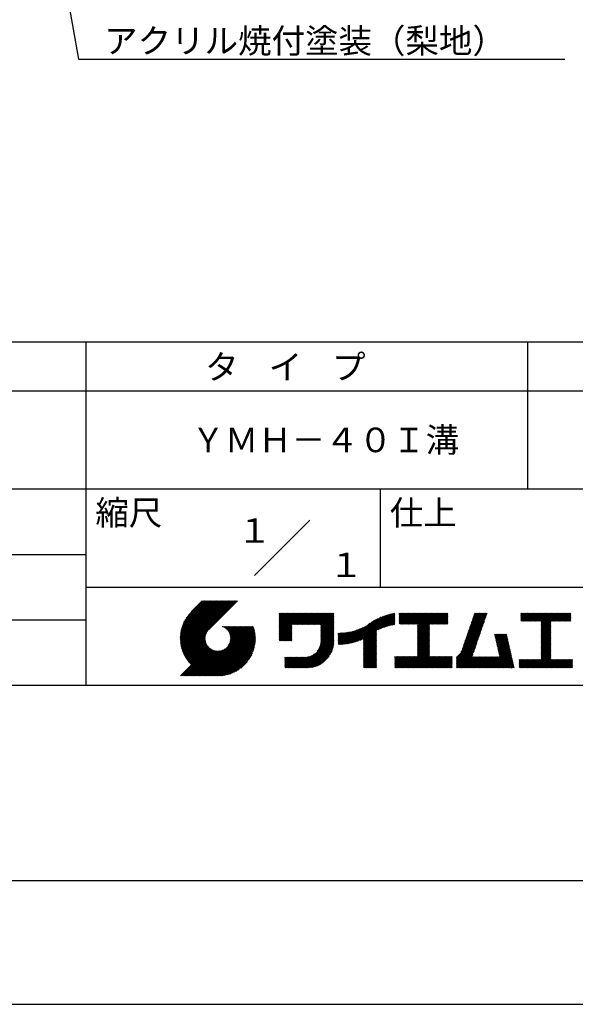
# Model space of a CAD drawing. Extents: x 0 to 210, y 0 to 297.
# Drawn here: x 103 to 160, y 0 to 100 of the extents above; entities that cross this region are included whole.
import ezdxf
from ezdxf.enums import TextEntityAlignment as Align

# ---------------------------------------------------------------- set-up
doc = ezdxf.new("R2010")
doc.units = 0
doc.header["$LTSCALE"] = 0.4
doc.layers.get('DEFPOINTS').update_dxf_attribs({"linetype": 'CONTINUOUS'})
doc.layers.add('DIMS', color=1, linetype='CONTINUOUS')
doc.layers.add('TITLE', color=7, linetype='CONTINUOUS')
doc.styles.get("Standard").update_dxf_attribs({"font": 'romans.shx', "bigfont": 'bigfont.shx'})

msp = doc.modelspace()

# ---------------------------------------------------------------- linework, layer by layer
at = {"layer": 'DEFPOINTS'}
msp.add_line((0, 0), (210, 0), dxfattribs=at)
at = {"layer": 'DIMS'}
msp.add_lwpolyline([(105.24, 118.31), (109.12, 96.28), (158.69, 96.28)], dxfattribs=at)
at = {"layer": 'TITLE'}
for p, q in [((20, 67.5), (199.75, 67.5)), ((109.88, 67.5), (109.88, 32.5)), ((154.88, 67.5), (154.88, 52.5)), ((20, 62.5), (199.75, 62.5)), ((20, 52.5), (199.75, 52.5)), ((139.88, 52.5), (139.88, 42.5)), ((127.05, 43.67), (132.7, 49.33)), ((64.88, 45.83), (109.88, 45.83)), ((109.88, 42.5), (199.75, 42.5)), ((119.5, 37.16), (123.44, 41.1)), ((119.5, 37.25), (123.36, 41.1)), ((119.5, 37.34), (123.27, 41.1)), ((119.5, 37.43), (123.18, 41.1)), ((119.51, 37), (123.62, 41.1)), ((119.51, 37.08), (123.53, 41.1)), ((119.51, 37.52), (123.09, 41.1)), ((119.52, 36.92), (123.71, 41.1)), ((119.52, 37.61), (123.01, 41.1)), ((119.52, 37.71), (122.92, 41.1)), ((119.53, 36.84), (123.79, 41.1)), ((119.54, 36.76), (123.88, 41.1)), ((119.54, 37.81), (122.83, 41.1)), ((119.55, 36.68), (123.97, 41.1)), ((119.55, 37.91), (122.75, 41.1)), ((119.56, 36.61), (124.05, 41.1)), ((119.57, 36.54), (124.14, 41.1)), ((119.57, 38.02), (122.66, 41.1)), ((119.59, 36.46), (124.23, 41.1)), ((119.6, 36.39), (124.32, 41.1)), ((119.6, 38.13), (122.57, 41.1)), ((119.62, 36.32), (124.4, 41.1)), ((119.63, 38.25), (122.48, 41.1)), ((119.64, 36.25), (124.49, 41.1)), ((119.66, 36.19), (124.58, 41.1)), ((119.66, 38.37), (122.4, 41.1)), ((119.68, 36.12), (124.67, 41.1)), ((119.7, 36.05), (124.75, 41.1)), ((119.7, 38.49), (122.31, 41.1)), ((119.72, 35.99), (124.84, 41.1)), ((119.75, 35.92), (124.93, 41.1)), ((119.75, 38.63), (122.22, 41.1)), ((119.77, 35.86), (125.01, 41.1)), ((119.8, 35.8), (125.1, 41.1)), ((119.81, 38.78), (122.13, 41.1)), ((119.82, 35.74), (125.19, 41.1)), ((119.85, 35.68), (125.28, 41.1)), ((119.88, 38.94), (122.05, 41.1)), ((119.97, 39.11), (121.96, 41.1)), ((120.1, 39.33), (121.87, 41.1)), ((120.3, 39.62), (121.79, 41.1)), ((121.74, 41.1), (120.62, 39.98)), ((125.34, 41.1), (122.42, 38.19)), ((64.88, 39.17), (109.88, 39.17)), ((129.59, 39.63), (129.81, 39.85)), ((129.59, 39.8), (129.64, 39.85)), ((129.59, 39.71), (129.72, 39.85)), ((129.59, 39.02), (130.42, 39.85)), ((129.59, 38.93), (130.51, 39.85)), ((129.59, 38.84), (130.6, 39.85)), ((129.59, 38.75), (130.68, 39.85)), ((129.59, 38.06), (131.38, 39.85)), ((129.59, 37.97), (131.47, 39.85)), ((129.59, 37.88), (131.56, 39.85)), ((129.59, 37.79), (131.64, 39.85)), ((129.59, 37.71), (131.73, 39.85)), ((129.59, 37.62), (131.82, 39.85)), ((129.59, 37.53), (131.91, 39.85)), ((129.59, 37.45), (131.99, 39.85)), ((129.59, 38.49), (130.95, 39.85)), ((129.59, 38.41), (131.03, 39.85)), ((129.59, 38.32), (131.12, 39.85)), ((129.59, 38.23), (131.21, 39.85)), ((129.59, 38.14), (131.29, 39.85)), ((129.59, 38.67), (130.77, 39.85)), ((129.59, 38.58), (130.86, 39.85)), ((129.59, 39.1), (130.33, 39.85)), ((129.59, 39.19), (130.25, 39.85)), ((129.59, 39.37), (130.07, 39.85)), ((129.59, 39.28), (130.16, 39.85)), ((129.59, 39.54), (129.9, 39.85)), ((129.59, 39.45), (129.99, 39.85)), ((130.92, 38.69), (132.08, 39.85)), ((131.01, 38.69), (132.17, 39.85)), ((131.1, 38.69), (132.25, 39.85)), ((131.19, 38.69), (132.34, 39.85)), ((131.27, 38.69), (132.43, 39.85)), ((131.36, 38.69), (132.52, 39.85)), ((131.45, 38.69), (132.6, 39.85)), ((131.54, 38.69), (132.69, 39.85)), ((131.62, 38.69), (132.78, 39.85)), ((131.71, 38.69), (132.87, 39.85)), ((131.8, 38.69), (132.95, 39.85)), ((131.88, 38.69), (133.04, 39.85)), ((131.97, 38.69), (133.13, 39.85)), ((132.06, 38.69), (133.21, 39.85)), ((132.15, 38.69), (133.3, 39.85)), ((132.23, 38.69), (133.39, 39.85)), ((132.32, 38.69), (133.48, 39.85)), ((132.41, 38.69), (133.56, 39.85)), ((132.5, 38.69), (133.65, 39.85)), ((132.58, 38.69), (133.74, 39.85)), ((132.67, 38.69), (133.83, 39.85)), ((132.76, 38.69), (133.91, 39.85)), ((132.84, 38.69), (134, 39.85)), ((132.93, 38.69), (134.09, 39.85)), ((133.02, 38.69), (134.17, 39.85)), ((133.11, 38.69), (134.26, 39.85)), ((133.19, 38.69), (134.35, 39.85)), ((133.28, 38.69), (134.44, 39.85)), ((133.37, 38.69), (134.52, 39.85)), ((133.46, 38.69), (134.61, 39.85)), ((133.54, 38.69), (134.7, 39.85)), ((133.63, 38.69), (134.79, 39.85)), ((133.72, 38.69), (134.87, 39.85)), ((133.8, 38.69), (134.96, 39.85)), ((133.82, 38.53), (135.13, 39.85)), ((133.82, 38.62), (135.05, 39.85)), ((133.82, 38.45), (135.14, 39.76)), ((133.82, 38.36), (135.14, 39.67)), ((133.82, 38.27), (135.14, 39.59)), ((133.82, 38.18), (135.14, 39.5)), ((133.82, 38.1), (135.14, 39.41)), ((133.82, 38.01), (135.14, 39.33)), ((133.82, 37.92), (135.14, 39.24)), ((133.82, 37.84), (135.14, 39.15)), ((137.01, 36.83), (139.3, 39.12)), ((137.12, 36.86), (139.49, 39.23)), ((137.25, 36.89), (139.67, 39.31)), ((137.37, 36.93), (139.83, 39.39)), ((137.5, 36.97), (139.98, 39.46)), ((137.64, 37.02), (140.13, 39.51)), ((137.78, 37.07), (140.27, 39.56)), ((137.92, 37.14), (140.4, 39.61)), ((138.08, 37.21), (140.53, 39.65)), ((138.18, 36.78), (141.22, 39.82)), ((138.18, 36.87), (141.11, 39.8)), ((138.18, 36.95), (141, 39.78)), ((138.18, 37.04), (140.89, 39.75)), ((138.18, 37.13), (140.77, 39.72)), ((138.18, 37.22), (140.65, 39.69)), ((139.63, 38.14), (141.33, 39.84)), ((139.79, 38.22), (141.36, 39.79)), ((139.95, 38.28), (141.36, 39.7)), ((140.09, 38.34), (141.36, 39.61)), ((140.23, 38.4), (141.36, 39.52)), ((140.37, 38.44), (141.36, 39.44)), ((140.5, 38.49), (141.36, 39.35)), ((140.62, 38.52), (141.36, 39.26)), ((140.74, 38.56), (141.36, 39.18)), ((141.81, 39.63), (142.04, 39.86)), ((141.81, 39.54), (142.13, 39.86)), ((141.81, 39.8), (141.87, 39.86)), ((141.81, 39.72), (141.95, 39.86)), ((141.81, 39.02), (142.65, 39.86)), ((141.81, 38.93), (142.74, 39.86)), ((141.81, 38.84), (142.83, 39.86)), ((141.81, 38.76), (142.91, 39.86)), ((141.81, 39.1), (142.56, 39.86)), ((141.81, 39.45), (142.21, 39.86)), ((141.81, 39.37), (142.3, 39.86)), ((141.81, 39.28), (142.39, 39.86)), ((141.81, 39.19), (142.48, 39.86)), ((141.89, 38.74), (143, 39.86)), ((141.98, 38.74), (143.09, 39.86)), ((142.06, 38.74), (143.18, 39.86)), ((142.15, 38.74), (143.26, 39.86)), ((142.24, 38.74), (143.35, 39.86)), ((142.32, 38.74), (143.44, 39.86)), ((142.41, 38.74), (143.52, 39.86)), ((142.5, 38.74), (143.61, 39.86)), ((142.59, 38.74), (143.7, 39.86)), ((142.67, 38.74), (143.79, 39.86)), ((142.76, 38.74), (143.87, 39.86)), ((142.85, 38.74), (143.96, 39.86)), ((142.94, 38.74), (144.05, 39.86)), ((143.02, 38.74), (144.14, 39.86)), ((143.11, 38.74), (144.22, 39.86)), ((143.2, 38.74), (144.31, 39.86)), ((143.28, 38.74), (144.4, 39.86)), ((143.37, 38.74), (144.48, 39.86)), ((143.46, 38.74), (144.57, 39.86)), ((143.55, 38.74), (144.66, 39.86)), ((143.63, 38.74), (144.75, 39.86)), ((143.66, 38.42), (145.1, 39.86)), ((143.66, 38.33), (145.18, 39.86)), ((143.66, 38.25), (145.27, 39.86)), ((143.66, 38.16), (145.36, 39.86)), ((143.66, 38.07), (145.44, 39.86)), ((143.66, 37.99), (145.53, 39.86)), ((143.66, 37.9), (145.62, 39.86)), ((143.66, 37.81), (145.71, 39.86)), ((143.66, 37.72), (145.79, 39.86)), ((143.66, 38.68), (144.83, 39.86)), ((143.66, 38.6), (144.92, 39.86)), ((143.66, 38.51), (145.01, 39.86)), ((143.66, 37.64), (145.88, 39.86)), ((143.66, 37.55), (145.97, 39.86)), ((144.94, 38.74), (146.06, 39.86)), ((145.03, 38.74), (146.14, 39.86)), ((145.12, 38.74), (146.23, 39.86)), ((145.21, 38.74), (146.32, 39.86)), ((145.29, 38.74), (146.4, 39.86)), ((145.38, 38.74), (146.49, 39.86)), ((145.47, 38.74), (146.58, 39.86)), ((145.55, 38.74), (146.67, 39.86)), ((145.64, 38.74), (146.75, 39.86)), ((145.73, 38.74), (146.75, 39.77)), ((145.82, 38.74), (146.75, 39.68)), ((145.9, 38.74), (146.75, 39.59)), ((145.99, 38.74), (146.75, 39.51)), ((146.08, 38.74), (146.75, 39.42)), ((146.17, 38.74), (146.75, 39.33)), ((146.25, 38.74), (146.75, 39.25)), ((146.34, 38.74), (146.75, 39.16)), ((148.6, 37.25), (150.54, 39.19)), ((148.64, 37.38), (150.58, 39.32)), ((148.69, 37.51), (150.63, 39.45)), ((148.74, 37.65), (150.67, 39.59)), ((148.78, 37.78), (150.72, 39.72)), ((148.83, 37.91), (150.77, 39.85)), ((148.87, 38.05), (150.68, 39.86)), ((148.92, 38.18), (150.59, 39.86)), ((148.97, 38.31), (150.51, 39.86)), ((149.01, 38.45), (150.42, 39.86)), ((149.06, 38.58), (150.33, 39.86)), ((149.1, 38.71), (150.25, 39.86)), ((149.15, 38.85), (150.16, 39.86)), ((149.19, 38.98), (150.07, 39.86)), ((149.24, 39.11), (149.98, 39.86)), ((149.29, 39.25), (149.9, 39.86)), ((149.33, 39.38), (149.81, 39.86)), ((149.38, 39.51), (149.72, 39.86)), ((149.42, 39.65), (149.63, 39.86)), ((149.47, 39.78), (149.55, 39.86)), ((154.2, 39.62), (154.43, 39.86)), ((154.2, 39.8), (154.26, 39.86)), ((154.2, 39.71), (154.35, 39.86)), ((154.2, 39.19), (154.87, 39.86)), ((154.2, 39.1), (154.96, 39.86)), ((154.2, 39.54), (154.52, 39.86)), ((154.2, 39.45), (154.61, 39.86)), ((154.2, 39.36), (154.7, 39.86)), ((154.2, 39.28), (154.78, 39.86)), ((154.22, 39.03), (155.05, 39.86)), ((154.31, 39.03), (155.13, 39.86)), ((154.39, 39.03), (155.22, 39.86)), ((154.48, 39.03), (155.31, 39.86)), ((154.57, 39.03), (155.39, 39.86)), ((154.66, 39.03), (155.48, 39.86)), ((154.74, 39.03), (155.57, 39.86)), ((154.83, 39.03), (155.66, 39.86)), ((154.92, 39.03), (155.74, 39.86)), ((155.01, 39.03), (155.83, 39.86)), ((155.09, 39.03), (155.92, 39.86)), ((155.18, 39.03), (156.01, 39.86)), ((155.27, 39.03), (156.09, 39.86)), ((155.35, 39.03), (156.18, 39.86)), ((155.44, 39.03), (156.27, 39.86)), ((155.53, 39.03), (156.36, 39.86)), ((155.62, 39.03), (156.44, 39.86)), ((155.7, 39.03), (156.53, 39.86)), ((155.79, 39.03), (156.62, 39.86)), ((155.88, 39.03), (156.7, 39.86)), ((155.97, 39.03), (156.79, 39.86)), ((156.05, 39.03), (156.88, 39.86)), ((156.14, 39.03), (156.97, 39.86)), ((156.23, 39.03), (157.05, 39.86)), ((156.26, 38.97), (157.14, 39.86)), ((156.26, 38.88), (157.23, 39.86)), ((156.26, 38.8), (157.32, 39.86)), ((156.26, 38.27), (157.84, 39.86)), ((156.26, 38.19), (157.93, 39.86)), ((156.26, 38.1), (158.01, 39.86)), ((156.26, 38.45), (157.66, 39.86)), ((156.26, 38.36), (157.75, 39.86)), ((156.26, 38.71), (157.4, 39.86)), ((156.26, 38.62), (157.49, 39.86)), ((156.26, 38.54), (157.58, 39.86)), ((157.27, 39.03), (158.1, 39.86)), ((157.36, 39.03), (158.19, 39.86)), ((157.45, 39.03), (158.28, 39.86)), ((157.54, 39.03), (158.36, 39.86)), ((157.62, 39.03), (158.45, 39.86)), ((157.71, 39.03), (158.54, 39.86)), ((157.8, 39.03), (158.62, 39.86)), ((157.89, 39.03), (158.71, 39.86)), ((157.97, 39.03), (158.8, 39.86)), ((158.06, 39.03), (158.89, 39.86)), ((158.15, 39.03), (158.97, 39.86)), ((158.23, 39.03), (159.06, 39.86)), ((158.32, 39.03), (159.15, 39.86)), ((158.41, 39.03), (159.24, 39.86)), ((158.5, 39.03), (159.31, 39.84)), ((158.58, 39.03), (159.31, 39.75)), ((158.67, 39.03), (159.31, 39.66)), ((158.76, 39.03), (159.31, 39.58)), ((158.85, 39.03), (159.31, 39.49)), ((158.93, 39.03), (159.31, 39.4)), ((159.02, 39.03), (159.31, 39.31)), ((159.11, 39.03), (159.31, 39.23)), ((159.2, 39.03), (159.31, 39.14)), ((121.38, 33.45), (126.41, 38.49)), ((121.46, 33.45), (126.5, 38.49)), ((121.55, 33.45), (126.59, 38.49)), ((121.64, 33.45), (126.67, 38.49)), ((121.73, 33.45), (126.76, 38.49)), ((121.81, 33.45), (126.85, 38.49)), ((121.9, 33.45), (126.94, 38.49)), ((121.99, 33.45), (126.97, 38.44)), ((122.07, 33.45), (126.99, 38.37)), ((122.16, 33.45), (127.01, 38.3)), ((122.25, 33.45), (127.03, 38.23)), ((122.34, 33.45), (127.05, 38.16)), ((123.78, 38.48), (123.79, 38.49)), ((123.85, 38.45), (123.88, 38.49)), ((123.91, 38.42), (123.97, 38.49)), ((123.96, 38.39), (124.06, 38.49)), ((124.02, 38.36), (124.14, 38.49)), ((124.07, 38.33), (124.23, 38.49)), ((124.12, 38.29), (124.32, 38.49)), ((124.17, 38.25), (124.41, 38.49)), ((124.21, 38.21), (124.49, 38.49)), ((124.26, 38.16), (124.58, 38.49)), ((124.3, 38.12), (124.67, 38.49)), ((124.34, 38.07), (124.75, 38.49)), ((124.37, 38.02), (124.84, 38.49)), ((124.38, 36.54), (126.33, 38.49)), ((124.41, 37.97), (124.93, 38.49)), ((124.44, 37.91), (125.02, 38.49)), ((124.47, 37.86), (125.1, 38.49)), ((124.49, 36.74), (126.24, 38.49)), ((124.5, 37.8), (125.19, 38.49)), ((124.53, 37.74), (125.28, 38.49)), ((124.55, 37.67), (125.37, 38.49)), ((124.55, 36.89), (126.15, 38.49)), ((124.57, 37.6), (125.45, 38.49)), ((124.58, 37.01), (126.06, 38.49)), ((124.59, 37.53), (125.54, 38.49)), ((124.6, 37.46), (125.63, 38.49)), ((124.6, 37.11), (125.98, 38.49)), ((124.61, 37.38), (125.71, 38.49)), ((124.61, 37.21), (125.89, 38.49)), ((124.61, 37.3), (125.8, 38.49)), ((129.59, 37.36), (130.87, 38.64)), ((129.59, 37.27), (130.87, 38.55)), ((129.59, 37.18), (130.87, 38.46)), ((129.59, 37.1), (130.87, 38.38)), ((129.62, 37.04), (130.87, 38.29)), ((129.71, 37.04), (130.87, 38.2)), ((133.81, 36.87), (135.14, 38.19)), ((133.82, 37.75), (135.14, 39.06)), ((133.82, 37.66), (135.14, 38.98)), ((133.82, 37.57), (135.14, 38.89)), ((133.82, 37.49), (135.14, 38.8)), ((133.82, 37.4), (135.14, 38.71)), ((133.82, 37.31), (135.14, 38.63)), ((133.82, 37.22), (135.14, 38.54)), ((133.82, 37.14), (135.14, 38.45)), ((133.82, 37.05), (135.14, 38.37)), ((133.82, 36.96), (135.14, 38.28)), ((136.07, 36.68), (137.53, 38.14)), ((136.17, 36.69), (137.67, 38.19)), ((136.27, 36.7), (137.81, 38.24)), ((136.36, 36.71), (137.96, 38.31)), ((136.47, 36.72), (138.12, 38.38)), ((136.57, 36.74), (138.29, 38.46)), ((136.67, 36.76), (138.48, 38.57)), ((136.78, 36.78), (138.83, 38.83)), ((136.89, 36.8), (139.08, 38.99)), ((140.86, 38.59), (141.36, 39.09)), ((140.98, 38.62), (141.36, 39)), ((141.09, 38.64), (141.36, 38.91)), ((141.2, 38.66), (141.36, 38.83)), ((141.3, 38.68), (141.36, 38.74)), ((143.66, 37.46), (144.91, 38.71)), ((143.66, 37.37), (144.91, 38.62)), ((143.66, 37.29), (144.91, 38.53)), ((143.66, 37.2), (144.91, 38.44)), ((143.66, 37.11), (144.91, 38.36)), ((143.66, 37.03), (144.91, 38.27)), ((143.66, 36.94), (144.91, 38.18)), ((146.43, 38.74), (146.75, 39.07)), ((146.51, 38.74), (146.75, 38.98)), ((146.6, 38.74), (146.75, 38.9)), ((146.69, 38.74), (146.75, 38.81)), ((148.23, 36.18), (150.17, 38.12)), ((148.28, 36.32), (150.22, 38.25)), ((148.32, 36.45), (150.26, 38.39)), ((148.37, 36.58), (150.31, 38.52)), ((148.41, 36.72), (150.35, 38.65)), ((148.46, 36.85), (150.4, 38.79)), ((148.51, 36.98), (150.45, 38.92)), ((148.55, 37.11), (150.49, 39.05)), ((156.26, 38.01), (157.25, 39.01)), ((156.26, 37.92), (157.25, 38.92)), ((156.26, 37.84), (157.25, 38.83)), ((156.26, 37.75), (157.25, 38.75)), ((156.26, 37.66), (157.25, 38.66)), ((156.26, 37.58), (157.25, 38.57)), ((156.26, 37.49), (157.25, 38.48)), ((156.26, 37.4), (157.25, 38.4)), ((156.26, 37.31), (157.25, 38.31)), ((156.26, 37.23), (157.25, 38.22)), ((156.26, 37.14), (157.25, 38.13)), ((159.28, 39.03), (159.31, 39.05)), ((119.88, 35.62), (122.28, 38.02)), ((119.91, 35.56), (122.16, 37.81)), ((119.94, 35.5), (122.11, 37.67)), ((119.97, 35.45), (122.07, 37.55)), ((120, 35.39), (122.05, 37.45)), ((120.03, 35.33), (122.05, 37.35)), ((120.06, 35.28), (122.04, 37.26)), ((120.1, 35.23), (122.05, 37.18)), ((122.42, 33.45), (127.07, 38.09)), ((122.51, 33.45), (127.08, 38.02)), ((122.6, 33.45), (127.09, 37.95)), ((122.69, 33.45), (127.11, 37.87)), ((122.77, 33.45), (127.12, 37.8)), ((122.86, 33.45), (127.13, 37.72)), ((122.96, 33.47), (127.14, 37.64)), ((123.05, 33.46), (127.14, 37.56)), ((123.13, 33.46), (127.15, 37.48)), ((123.21, 33.45), (127.16, 37.4)), ((123.3, 33.45), (127.15, 37.31)), ((123.38, 33.45), (127.15, 37.22)), ((123.47, 33.45), (127.15, 37.13)), ((129.8, 37.04), (130.87, 38.11)), ((129.88, 37.04), (130.87, 38.03)), ((129.97, 37.04), (130.87, 37.94)), ((130.06, 37.04), (130.87, 37.85)), ((130.14, 37.04), (130.87, 37.77)), ((130.23, 37.04), (130.87, 37.68)), ((130.32, 37.04), (130.87, 37.59)), ((130.41, 37.04), (130.87, 37.5)), ((130.49, 37.04), (130.87, 37.42)), ((130.58, 37.04), (130.87, 37.33)), ((130.67, 37.04), (130.87, 37.24)), ((130.76, 37.04), (130.87, 37.15)), ((131.85, 34.29), (135.14, 37.58)), ((131.94, 34.29), (135.14, 37.49)), ((132.02, 34.29), (135.14, 37.41)), ((132.11, 34.29), (135.14, 37.32)), ((132.2, 34.29), (135.14, 37.23)), ((132.29, 34.29), (135.14, 37.14)), ((133.45, 35.98), (135.14, 37.67)), ((133.62, 36.24), (135.14, 37.75)), ((133.7, 36.4), (135.14, 37.84)), ((133.75, 36.54), (135.14, 37.93)), ((133.78, 36.66), (135.14, 38.02)), ((133.8, 36.77), (135.14, 38.1)), ((135.6, 36.73), (136.81, 37.94)), ((135.6, 36.82), (136.7, 37.92)), ((135.6, 36.91), (136.59, 37.9)), ((135.6, 36.99), (136.49, 37.88)), ((135.6, 37.08), (136.39, 37.87)), ((135.6, 37.17), (136.29, 37.86)), ((135.6, 37.26), (136.19, 37.85)), ((135.6, 37.34), (136.1, 37.84)), ((135.6, 37.52), (135.91, 37.83)), ((135.6, 37.43), (136, 37.83)), ((135.6, 37.78), (135.64, 37.82)), ((135.6, 37.69), (135.73, 37.82)), ((135.6, 37.61), (135.82, 37.82)), ((135.62, 36.66), (136.92, 37.96)), ((135.71, 36.66), (137.04, 37.99)), ((135.8, 36.67), (137.15, 38.02)), ((135.89, 36.67), (137.27, 38.06)), ((135.98, 36.67), (137.4, 38.1)), ((138.18, 36.69), (139.49, 38.01)), ((138.18, 36.6), (139.49, 37.92)), ((138.18, 36.52), (139.49, 37.83)), ((138.18, 36.43), (139.49, 37.75)), ((138.18, 36.34), (139.49, 37.66)), ((138.18, 36.26), (139.49, 37.57)), ((138.18, 36.17), (139.49, 37.48)), ((138.18, 36.08), (139.49, 37.4)), ((138.18, 35.99), (139.49, 37.31)), ((138.18, 35.91), (139.49, 37.22)), ((138.18, 35.82), (139.49, 37.13)), ((143.66, 36.85), (144.91, 38.1)), ((143.66, 36.76), (144.91, 38.01)), ((143.66, 36.68), (144.91, 37.92)), ((143.66, 36.59), (144.91, 37.83)), ((143.66, 36.5), (144.91, 37.75)), ((143.66, 36.41), (144.91, 37.66)), ((143.66, 36.33), (144.91, 37.57)), ((143.66, 36.24), (144.91, 37.48)), ((143.66, 36.15), (144.91, 37.4)), ((143.66, 36.07), (144.91, 37.31)), ((143.66, 35.98), (144.91, 37.22)), ((143.66, 35.89), (144.91, 37.13)), ((147.65, 35.34), (150.03, 37.72)), ((147.65, 35.25), (149.99, 37.59)), ((147.65, 35.16), (149.94, 37.46)), ((147.65, 35.08), (149.89, 37.32)), ((147.65, 34.99), (149.85, 37.19)), ((148.08, 35.86), (150.08, 37.86)), ((148.19, 36.05), (150.12, 37.99)), ((151.53, 37.65), (151.6, 37.72)), ((151.55, 37.58), (151.69, 37.72)), ((151.56, 37.51), (151.77, 37.72)), ((151.58, 37.43), (151.86, 37.72)), ((151.59, 37.36), (151.95, 37.72)), ((151.61, 37.29), (152.03, 37.72)), ((151.63, 37.22), (152.12, 37.72)), ((151.64, 37.15), (152.21, 37.72)), ((151.66, 37.08), (152.3, 37.72)), ((151.67, 37.01), (152.38, 37.72)), ((151.69, 36.94), (152.47, 37.72)), ((151.71, 36.87), (152.56, 37.72)), ((151.72, 36.79), (152.65, 37.72)), ((151.74, 36.72), (152.73, 37.72)), ((151.76, 36.65), (152.76, 37.66)), ((151.77, 36.58), (152.77, 37.58)), ((151.79, 36.51), (152.79, 37.51)), ((151.8, 36.44), (152.81, 37.44)), ((151.82, 36.37), (152.82, 37.37)), ((151.84, 36.3), (152.84, 37.3)), ((151.85, 36.23), (152.86, 37.23)), ((151.87, 36.15), (152.87, 37.16)), ((156.26, 37.05), (157.25, 38.05)), ((156.26, 36.96), (157.25, 37.96)), ((156.26, 36.88), (157.25, 37.87)), ((156.26, 36.79), (157.25, 37.79)), ((156.26, 36.7), (157.25, 37.7)), ((156.26, 36.62), (157.25, 37.61)), ((156.26, 36.53), (157.25, 37.52)), ((156.26, 36.44), (157.25, 37.44)), ((156.26, 36.35), (157.25, 37.35)), ((156.26, 36.27), (157.25, 37.26)), ((156.26, 36.18), (157.25, 37.17)), ((119.54, 33.45), (122.44, 36.35)), ((119.63, 33.45), (122.49, 36.31)), ((119.72, 33.45), (122.53, 36.27)), ((119.81, 33.45), (122.58, 36.23)), ((119.89, 33.45), (122.64, 36.2)), ((119.98, 33.45), (122.69, 36.16)), ((120.07, 33.45), (122.75, 36.13)), ((120.13, 35.17), (122.06, 37.1)), ((120.17, 35.12), (122.07, 37.02)), ((120.2, 35.07), (122.09, 36.95)), ((120.24, 35.02), (122.1, 36.88)), ((120.28, 34.97), (122.13, 36.82)), ((120.31, 34.92), (122.15, 36.76)), ((120.35, 34.87), (122.18, 36.7)), ((120.39, 34.82), (122.21, 36.64)), ((120.43, 34.78), (122.24, 36.59)), ((120.47, 34.73), (122.28, 36.54)), ((120.51, 34.68), (122.32, 36.49)), ((120.56, 34.64), (122.36, 36.44)), ((120.6, 34.59), (122.4, 36.39)), ((121.29, 33.45), (124.07, 36.23)), ((123.57, 33.46), (127.15, 37.04)), ((123.66, 33.47), (127.14, 36.94)), ((123.76, 33.48), (127.13, 36.85)), ((123.86, 33.49), (127.12, 36.75)), ((123.96, 33.5), (127.1, 36.64)), ((124.07, 33.52), (127.08, 36.54)), ((124.18, 33.55), (127.06, 36.43)), ((124.29, 33.57), (127.03, 36.31)), ((124.41, 33.61), (127, 36.19)), ((130.84, 37.04), (130.87, 37.07)), ((132.37, 34.29), (135.14, 37.06)), ((132.46, 34.29), (135.14, 36.97)), ((132.55, 34.29), (135.14, 36.88)), ((132.64, 34.3), (135.13, 36.79)), ((132.74, 34.3), (135.13, 36.69)), ((132.83, 34.32), (135.11, 36.59)), ((132.94, 34.33), (135.1, 36.49)), ((133.05, 34.35), (135.08, 36.38)), ((133.16, 34.38), (135.05, 36.27)), ((133.29, 34.42), (135.01, 36.14)), ((138.18, 35.73), (139.49, 37.05)), ((138.18, 35.64), (139.49, 36.96)), ((138.18, 35.56), (139.49, 36.87)), ((138.18, 35.47), (139.49, 36.78)), ((138.18, 35.38), (139.49, 36.7)), ((138.18, 35.29), (139.49, 36.61)), ((138.18, 35.21), (139.49, 36.52)), ((138.18, 35.12), (139.49, 36.44)), ((138.18, 35.03), (139.49, 36.35)), ((138.18, 34.95), (139.49, 36.26)), ((138.18, 34.86), (139.49, 36.17)), ((142.59, 34.29), (144.91, 36.61)), ((142.67, 34.29), (144.91, 36.52)), ((142.76, 34.29), (144.91, 36.44)), ((142.85, 34.29), (144.91, 36.35)), ((142.93, 34.29), (144.91, 36.26)), ((143.02, 34.29), (144.91, 36.17)), ((143.66, 35.8), (144.91, 37.05)), ((143.66, 35.72), (144.91, 36.96)), ((143.66, 35.63), (144.91, 36.87)), ((143.66, 35.54), (144.91, 36.79)), ((143.66, 35.45), (144.91, 36.7)), ((147.65, 34.9), (149.8, 37.06)), ((147.65, 34.81), (149.76, 36.92)), ((147.65, 34.73), (149.71, 36.79)), ((147.65, 34.64), (149.67, 36.66)), ((147.65, 34.55), (149.62, 36.52)), ((147.65, 34.47), (149.57, 36.39)), ((147.65, 34.38), (149.53, 36.26)), ((147.65, 34.29), (149.48, 36.12)), ((150.97, 34.29), (153.05, 36.38)), ((151.05, 34.29), (153.07, 36.3)), ((151.14, 34.29), (153.08, 36.23)), ((151.23, 34.29), (153.1, 36.16)), ((151.89, 36.08), (152.89, 37.09)), ((151.9, 36.01), (152.9, 37.02)), ((151.92, 35.94), (152.92, 36.94)), ((151.93, 35.87), (152.94, 36.87)), ((151.95, 35.8), (152.95, 36.8)), ((151.97, 35.73), (152.97, 36.73)), ((151.98, 35.66), (152.99, 36.66)), ((152, 35.59), (153, 36.59)), ((152.01, 35.51), (153.02, 36.52)), ((152.03, 35.44), (153.03, 36.45)), ((155.42, 34.29), (157.25, 36.13)), ((156.26, 36.09), (157.25, 37.09)), ((156.26, 36), (157.25, 37)), ((156.26, 35.92), (157.25, 36.91)), ((156.26, 35.83), (157.25, 36.83)), ((156.26, 35.74), (157.25, 36.74)), ((156.26, 35.66), (157.25, 36.65)), ((156.26, 35.57), (157.25, 36.56)), ((156.26, 35.48), (157.25, 36.48)), ((156.26, 35.39), (157.25, 36.39)), ((156.26, 35.31), (157.25, 36.3)), ((156.26, 35.22), (157.25, 36.21)), ((120.15, 33.45), (122.81, 36.1)), ((120.24, 33.45), (122.87, 36.08)), ((120.33, 33.45), (122.93, 36.06)), ((120.42, 33.45), (123, 36.04)), ((120.5, 33.45), (123.07, 36.02)), ((120.59, 33.45), (123.15, 36.01)), ((120.68, 33.45), (123.23, 36)), ((120.77, 33.45), (123.31, 35.99)), ((120.85, 33.45), (123.4, 36)), ((120.94, 33.45), (123.49, 36)), ((121.03, 33.45), (123.6, 36.02)), ((121.11, 33.45), (123.72, 36.05)), ((121.2, 33.45), (123.86, 36.11)), ((124.54, 33.65), (126.96, 36.06)), ((124.68, 33.7), (126.91, 35.93)), ((124.82, 33.76), (126.85, 35.78)), ((124.98, 33.83), (126.78, 35.62)), ((125.16, 33.92), (126.69, 35.44)), ((125.37, 34.04), (126.56, 35.23)), ((130.16, 34.87), (130.64, 35.35)), ((130.16, 34.78), (130.72, 35.35)), ((130.16, 34.7), (130.81, 35.35)), ((130.16, 34.61), (130.9, 35.35)), ((130.16, 34.52), (130.99, 35.35)), ((130.16, 34.44), (131.07, 35.35)), ((130.16, 34.35), (131.16, 35.35)), ((130.16, 35.13), (130.38, 35.35)), ((130.16, 35.05), (130.46, 35.35)), ((130.16, 34.96), (130.55, 35.35)), ((130.16, 35.31), (130.2, 35.35)), ((130.16, 35.22), (130.29, 35.35)), ((130.19, 34.29), (131.25, 35.35)), ((130.28, 34.29), (131.34, 35.35)), ((130.37, 34.29), (131.42, 35.35)), ((130.45, 34.29), (131.51, 35.35)), ((130.54, 34.29), (131.6, 35.35)), ((130.63, 34.29), (131.69, 35.35)), ((130.71, 34.29), (131.77, 35.35)), ((130.8, 34.29), (131.86, 35.35)), ((130.89, 34.29), (131.95, 35.35)), ((130.98, 34.29), (132.03, 35.35)), ((131.06, 34.29), (132.12, 35.35)), ((131.15, 34.29), (132.21, 35.35)), ((131.24, 34.29), (132.3, 35.36)), ((131.33, 34.29), (132.41, 35.37)), ((131.41, 34.29), (132.51, 35.39)), ((131.5, 34.29), (132.63, 35.42)), ((131.59, 34.29), (132.77, 35.47)), ((131.68, 34.29), (132.93, 35.55)), ((131.76, 34.29), (133.19, 35.72)), ((133.42, 34.46), (134.96, 36.01)), ((133.57, 34.53), (134.9, 35.86)), ((133.74, 34.61), (134.82, 35.69)), ((133.96, 34.75), (134.68, 35.46)), ((138.18, 34.77), (139.49, 36.09)), ((138.18, 34.68), (139.49, 36)), ((138.18, 34.6), (139.49, 35.91)), ((138.18, 34.51), (139.49, 35.82)), ((138.18, 34.42), (139.49, 35.74)), ((138.18, 34.33), (139.49, 35.65)), ((138.22, 34.29), (139.49, 35.56)), ((138.31, 34.29), (139.49, 35.48)), ((138.4, 34.29), (139.49, 35.39)), ((138.48, 34.29), (139.49, 35.3)), ((138.57, 34.29), (139.49, 35.21)), ((138.66, 34.29), (139.49, 35.13)), ((141.36, 34.81), (141.97, 35.42)), ((141.36, 34.72), (142.06, 35.42)), ((141.36, 34.9), (141.88, 35.42)), ((141.36, 35.16), (141.62, 35.42)), ((141.36, 35.07), (141.71, 35.42)), ((141.36, 34.99), (141.79, 35.42)), ((141.36, 35.33), (141.44, 35.42)), ((141.36, 35.25), (141.53, 35.42)), ((141.36, 34.64), (142.14, 35.42)), ((141.36, 34.55), (142.23, 35.42)), ((141.36, 34.46), (142.32, 35.42)), ((141.36, 34.37), (142.4, 35.42)), ((141.36, 34.29), (142.49, 35.42)), ((141.45, 34.29), (142.58, 35.42)), ((141.54, 34.29), (142.67, 35.42)), ((141.63, 34.29), (142.75, 35.42)), ((141.71, 34.29), (142.84, 35.42)), ((141.8, 34.29), (142.93, 35.42)), ((141.89, 34.29), (143.02, 35.42)), ((141.97, 34.29), (143.1, 35.42)), ((142.06, 34.29), (143.19, 35.42)), ((142.15, 34.29), (143.28, 35.42)), ((142.24, 34.29), (143.37, 35.42)), ((142.32, 34.29), (143.45, 35.42)), ((142.41, 34.29), (143.54, 35.42)), ((142.5, 34.29), (143.63, 35.42)), ((143.11, 34.29), (144.91, 36.09)), ((143.2, 34.29), (144.91, 36)), ((143.28, 34.29), (144.91, 35.91)), ((143.37, 34.29), (144.91, 35.83)), ((143.46, 34.29), (144.91, 35.74)), ((143.55, 34.29), (144.91, 35.65)), ((143.63, 34.29), (144.91, 35.56)), ((143.72, 34.29), (144.91, 35.48)), ((143.81, 34.29), (144.94, 35.42)), ((143.89, 34.29), (145.02, 35.42)), ((143.98, 34.29), (145.11, 35.42)), ((144.07, 34.29), (145.2, 35.42)), ((144.16, 34.29), (145.29, 35.42)), ((144.24, 34.29), (145.37, 35.42)), ((144.33, 34.29), (145.46, 35.42)), ((144.42, 34.29), (145.55, 35.42)), ((144.51, 34.29), (145.63, 35.42)), ((144.59, 34.29), (145.72, 35.42)), ((144.68, 34.29), (145.81, 35.42)), ((144.77, 34.29), (145.9, 35.42)), ((144.86, 34.29), (145.98, 35.42)), ((144.94, 34.29), (146.07, 35.42)), ((145.03, 34.29), (146.16, 35.42)), ((145.12, 34.29), (146.25, 35.42)), ((145.2, 34.29), (146.33, 35.42)), ((145.29, 34.29), (146.42, 35.42)), ((145.38, 34.29), (146.51, 35.42)), ((145.47, 34.29), (146.59, 35.42)), ((145.55, 34.29), (146.68, 35.42)), ((145.64, 34.29), (146.77, 35.42)), ((145.73, 34.29), (146.86, 35.42)), ((145.82, 34.29), (146.94, 35.42)), ((145.9, 34.29), (147.03, 35.42)), ((145.99, 34.29), (147.12, 35.42)), ((146.08, 34.29), (147.21, 35.42)), ((146.16, 34.29), (147.21, 35.33)), ((146.25, 34.29), (147.21, 35.25)), ((146.34, 34.29), (147.21, 35.16)), ((147.65, 35.43), (147.66, 35.44)), ((147.74, 34.29), (149.44, 35.99)), ((147.82, 34.29), (149.39, 35.86)), ((147.91, 34.29), (149.34, 35.72)), ((148, 34.29), (149.3, 35.59)), ((148.08, 34.29), (149.25, 35.46)), ((148.17, 34.29), (149.28, 35.4)), ((148.26, 34.29), (149.37, 35.4)), ((148.35, 34.29), (149.46, 35.4)), ((148.43, 34.29), (149.54, 35.4)), ((148.52, 34.29), (149.63, 35.4)), ((148.61, 34.29), (149.72, 35.4)), ((148.7, 34.29), (149.81, 35.4)), ((148.78, 34.29), (149.89, 35.4)), ((148.87, 34.29), (149.98, 35.4)), ((148.96, 34.29), (150.07, 35.4)), ((149.04, 34.29), (150.15, 35.4)), ((149.13, 34.29), (150.24, 35.4)), ((149.22, 34.29), (150.33, 35.4)), ((149.31, 34.29), (150.42, 35.4)), ((149.39, 34.29), (150.5, 35.4)), ((149.48, 34.29), (150.59, 35.4)), ((149.57, 34.29), (150.68, 35.4)), ((149.66, 34.29), (150.77, 35.4)), ((149.74, 34.29), (150.85, 35.4)), ((149.83, 34.29), (150.94, 35.4)), ((149.92, 34.29), (151.03, 35.4)), ((150, 34.29), (151.11, 35.4)), ((150.09, 34.29), (151.2, 35.4)), ((150.18, 34.29), (151.29, 35.4)), ((150.27, 34.29), (151.38, 35.4)), ((150.35, 34.29), (151.46, 35.4)), ((150.44, 34.29), (151.55, 35.4)), ((150.53, 34.29), (151.64, 35.4)), ((150.62, 34.29), (151.73, 35.4)), ((150.7, 34.29), (151.81, 35.4)), ((150.79, 34.29), (151.9, 35.4)), ((150.88, 34.29), (151.99, 35.4)), ((151.31, 34.29), (153.11, 36.09)), ((151.4, 34.29), (153.13, 36.02)), ((151.49, 34.29), (153.15, 35.95)), ((151.58, 34.29), (153.16, 35.88)), ((151.66, 34.29), (153.18, 35.81)), ((151.75, 34.29), (153.2, 35.74)), ((151.84, 34.29), (153.21, 35.66)), ((151.93, 34.29), (153.23, 35.59)), ((152.01, 34.29), (153.24, 35.52)), ((152.1, 34.29), (153.26, 35.45)), ((152.19, 34.29), (153.28, 35.38)), ((152.27, 34.29), (153.29, 35.31)), ((152.36, 34.29), (153.31, 35.24)), ((152.45, 34.29), (153.32, 35.17)), ((154.03, 34.82), (154.35, 35.14)), ((154.03, 34.73), (154.44, 35.14)), ((154.03, 34.91), (154.26, 35.14)), ((154.03, 35.08), (154.09, 35.14)), ((154.03, 34.99), (154.17, 35.14)), ((154.03, 34.3), (154.87, 35.14)), ((154.03, 34.65), (154.52, 35.14)), ((154.03, 34.56), (154.61, 35.14)), ((154.03, 34.47), (154.7, 35.14)), ((154.03, 34.38), (154.79, 35.14)), ((154.11, 34.29), (154.96, 35.14)), ((154.19, 34.29), (155.05, 35.14)), ((154.28, 34.29), (155.13, 35.14)), ((154.37, 34.29), (155.22, 35.14)), ((154.46, 34.29), (155.31, 35.14)), ((154.54, 34.29), (155.4, 35.14)), ((154.63, 34.29), (155.48, 35.14)), ((154.72, 34.29), (155.57, 35.14)), ((154.81, 34.29), (155.66, 35.14)), ((154.89, 34.29), (155.75, 35.14)), ((154.98, 34.29), (155.83, 35.14)), ((155.07, 34.29), (155.92, 35.14)), ((155.15, 34.29), (156.01, 35.14)), ((155.24, 34.29), (156.09, 35.14)), ((155.33, 34.29), (156.18, 35.14)), ((155.5, 34.29), (157.25, 36.04)), ((155.59, 34.29), (157.25, 35.95)), ((155.68, 34.29), (157.25, 35.86)), ((155.77, 34.29), (157.25, 35.78)), ((155.85, 34.29), (157.25, 35.69)), ((155.94, 34.29), (157.25, 35.6)), ((156.03, 34.29), (157.25, 35.52)), ((156.11, 34.29), (157.25, 35.43)), ((156.2, 34.29), (157.25, 35.34)), ((156.29, 34.29), (157.25, 35.25)), ((156.38, 34.29), (157.25, 35.17)), ((156.46, 34.29), (157.32, 35.14)), ((156.55, 34.29), (157.4, 35.14)), ((156.64, 34.29), (157.49, 35.14)), ((156.73, 34.29), (157.58, 35.14)), ((156.81, 34.29), (157.67, 35.14)), ((156.9, 34.29), (157.75, 35.14)), ((156.99, 34.29), (157.84, 35.14)), ((157.08, 34.29), (157.93, 35.14)), ((157.16, 34.29), (158.01, 35.14)), ((157.25, 34.29), (158.1, 35.14)), ((157.34, 34.29), (158.19, 35.14)), ((157.42, 34.29), (158.28, 35.14)), ((157.51, 34.29), (158.36, 35.14)), ((157.6, 34.29), (158.45, 35.14)), ((157.69, 34.29), (158.54, 35.14)), ((157.77, 34.29), (158.63, 35.14)), ((157.86, 34.29), (158.71, 35.14)), ((157.95, 34.29), (158.8, 35.14)), ((158.04, 34.29), (158.89, 35.14)), ((158.12, 34.29), (158.97, 35.14)), ((158.21, 34.29), (159.06, 35.14)), ((158.3, 34.29), (159.15, 35.14)), ((158.38, 34.29), (159.24, 35.14)), ((158.47, 34.29), (159.32, 35.14)), ((158.56, 34.29), (159.41, 35.14)), ((158.65, 34.29), (159.48, 35.13)), ((125.67, 34.25), (126.36, 34.94)), ((138.75, 34.29), (139.49, 35.04)), ((138.83, 34.29), (139.49, 34.95)), ((138.92, 34.29), (139.49, 34.86)), ((139.01, 34.29), (139.49, 34.78)), ((139.09, 34.29), (139.49, 34.69)), ((139.18, 34.29), (139.49, 34.6)), ((139.27, 34.29), (139.49, 34.52)), ((139.36, 34.29), (139.49, 34.43)), ((139.44, 34.29), (139.49, 34.34)), ((146.43, 34.29), (147.21, 35.07)), ((146.51, 34.29), (147.21, 34.99)), ((146.6, 34.29), (147.21, 34.9)), ((146.69, 34.29), (147.21, 34.81)), ((146.78, 34.29), (147.21, 34.72)), ((146.86, 34.29), (147.21, 34.64)), ((146.95, 34.29), (147.21, 34.55)), ((147.04, 34.29), (147.21, 34.46)), ((147.12, 34.29), (147.21, 34.37)), ((152.54, 34.29), (153.34, 35.1)), ((152.62, 34.29), (153.36, 35.02)), ((152.71, 34.29), (153.37, 34.95)), ((152.8, 34.29), (153.39, 34.88)), ((152.89, 34.29), (153.41, 34.81)), ((152.97, 34.29), (153.42, 34.74)), ((153.06, 34.29), (153.44, 34.67)), ((153.15, 34.29), (153.45, 34.6)), ((153.23, 34.29), (153.47, 34.53)), ((153.32, 34.29), (153.49, 34.46)), ((153.41, 34.29), (153.5, 34.38)), ((153.5, 34.29), (153.52, 34.31)), ((158.73, 34.29), (159.48, 35.04)), ((158.82, 34.29), (159.48, 34.95)), ((158.91, 34.29), (159.48, 34.87)), ((159, 34.29), (159.48, 34.78)), ((159.08, 34.29), (159.48, 34.69)), ((159.17, 34.29), (159.48, 34.6)), ((159.26, 34.29), (159.48, 34.52)), ((159.34, 34.29), (159.48, 34.43)), ((159.43, 34.29), (159.48, 34.34)), ((20, 32.5), (199.75, 32.5)), ((20, 12.62), (199.75, 12.62))]:
    msp.add_line(p, q, dxfattribs=at)

# ---------------------------------------------------------------- texts
at = {"layer": 'DIMS', "color": 7}
msp.add_text('アクリル焼付塗装（梨地）', height=2.5, dxfattribs=at).set_placement((111.75, 96.91))
at = {"layer": 'TITLE'}
for s, p in [('タ    イ    プ', (122.04, 63.68)), ('ＹＭＨ－４０Ｉ溝', (120.63, 56.25)), ('縮尺', (110.85, 48.83)), ('仕上', (140.85, 48.83))]:
    msp.add_text(s, height=2.5, dxfattribs=at).set_placement(p)
for s, p in [('１', (127.06, 48.27)), ('\u3000\u3000１', (132.99, 44.77))]:
    msp.add_text(s, height=2.5, dxfattribs=at).set_placement(p, align=Align.MIDDLE_CENTER)

doc.saveas('drawing.dxf')
